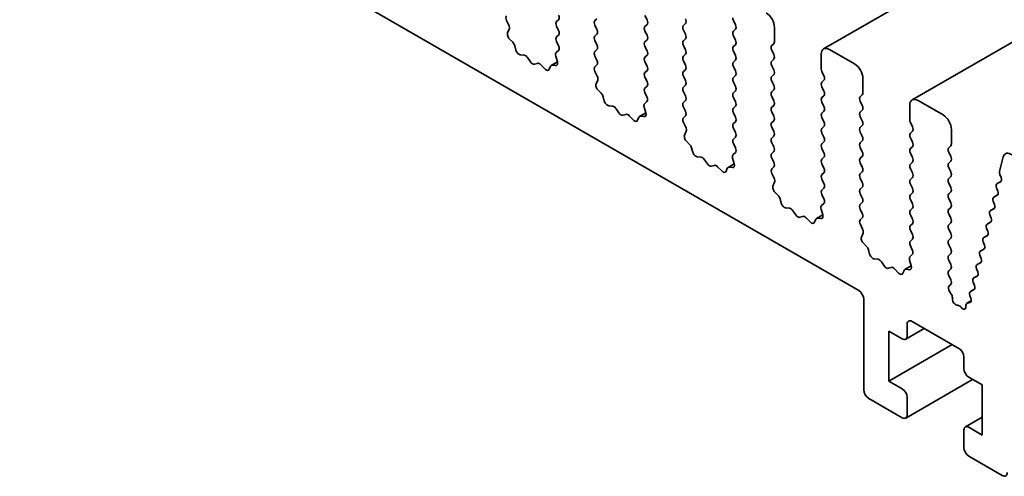
# Model space of a CAD drawing. Units: millimetres. Extents: x 0 to 5123, y 0 to 843.
# Drawn here: x 518 to 552, y 206 to 221 of the extents above; entities that cross this region are included whole.
import ezdxf

# ---------------------------------------------------------------- set-up
doc = ezdxf.new("R2010")
doc.units = ezdxf.units.MM
doc.header["$LTSCALE"] = 2
doc.layers.add('Visible (ISO)', color=7, linetype='Continuous', lineweight=35)

msp = doc.modelspace()

# ---------------------------------------------------------------- linework, layer by layer
at = {"layer": 'Visible (ISO)'}
for p, q in [((672.9681, 293.7795), (545.6889, 220.2948)), ((675.9663, 292.0485), (548.687, 218.5639)), ((467.796, 257.7522), (546.8789, 212.0937)), ((536.7022, 221.2875), (536.6343, 221.2222)), ((537.9354, 221.2548), (538.0033, 221.3201)), ((539.6324, 221.4246), (539.7003, 221.2809)), ((535.0161, 221.1016), (534.9394, 221.2597)), ((534.9761, 220.8362), (535.0317, 220.9636)), ((536.6343, 221.0654), (536.7022, 220.9217)), ((538.0033, 220.9543), (537.9354, 221.098)), ((539.7003, 221.1242), (539.6324, 221.0589)), ((540.9335, 221.0915), (541.0014, 221.1568)), ((542.6306, 221.2613), (542.6984, 221.1176)), ((542.6984, 220.9609), (542.6306, 220.8956)), ((544.0222, 220.5363), (544.0222, 221.0262)), ((535.1485, 220.5194), (535.0415, 220.6273)), ((536.7022, 220.7649), (536.6343, 220.6996)), ((537.9354, 220.7323), (538.0033, 220.7976)), ((539.6324, 220.9021), (539.7003, 220.7584)), ((541.0014, 220.791), (540.9335, 220.9347)), ((540.9335, 220.569), (541.0014, 220.6343)), ((542.6306, 220.7388), (542.6984, 220.5951)), ((535.2549, 220.2578), (535.2149, 220.4044)), ((536.6343, 220.5428), (536.7012, 220.4011)), ((538.0033, 220.4318), (537.9354, 220.5755)), ((539.7003, 220.6016), (539.6324, 220.5363)), ((539.6324, 220.3795), (539.7003, 220.2358)), ((541.0014, 220.2685), (540.9335, 220.4122)), ((542.6984, 220.4383), (542.6306, 220.373)), ((543.9316, 220.4057), (543.9995, 220.471)), ((535.5412, 220.0811), (535.4031, 220.0967)), ((535.7502, 219.855), (535.6529, 219.9986)), ((536.6077, 220.0537), (536.6633, 219.8621)), ((536.7, 220.2432), (536.6233, 220.1737)), ((537.9354, 220.2097), (538.0033, 220.275)), ((538.0033, 219.9092), (537.9354, 220.0529)), ((539.7003, 220.0791), (539.6324, 220.0137)), ((540.9335, 220.0464), (541.0014, 220.1117)), ((542.6306, 220.2162), (542.6984, 220.0725)), ((543.9995, 220.1052), (543.9316, 220.2489)), ((545.6061, 220.1117), (545.6061, 219.6218)), ((546.7374, 219.7851), (545.8889, 220.275)), ((535.9865, 219.806), (535.8892, 219.7748)), ((536.2363, 219.6156), (536.0982, 219.7596)), ((536.4245, 219.706), (536.3846, 219.6055)), ((536.6637, 219.8608), (536.4505, 219.7377)), ((536.5979, 219.7287), (536.4909, 219.7444)), ((537.9363, 219.688), (538.0033, 219.7525)), ((539.6324, 219.857), (539.7003, 219.7133)), ((541.0014, 219.7459), (540.9335, 219.8896)), ((542.6984, 219.9158), (542.6306, 219.8504)), ((542.6306, 219.6937), (542.6984, 219.55)), ((543.9316, 219.8831), (543.9995, 219.9484)), ((543.9995, 219.5826), (543.9316, 219.7263)), ((538.0142, 219.3707), (537.9375, 219.5287)), ((539.7003, 219.5565), (539.6324, 219.4912)), ((539.6324, 219.3344), (539.7003, 219.1907)), ((540.9335, 219.5238), (541.0014, 219.5892)), ((541.0014, 219.2234), (540.9335, 219.3671)), ((542.6984, 219.3932), (542.6306, 219.3279)), ((543.9316, 219.3605), (543.9995, 219.4259)), ((545.6287, 219.5304), (545.6966, 219.3867)), ((547.0203, 218.8053), (547.0203, 219.2952)), ((537.9743, 219.1052), (538.0299, 219.2326)), ((539.7003, 219.0339), (539.6324, 218.9686)), ((540.9335, 219.0013), (541.0014, 219.0666)), ((542.6306, 219.1711), (542.6984, 219.0274)), ((543.9995, 219.0601), (543.9316, 219.2038)), ((545.6966, 219.2299), (545.6287, 219.1646)), ((545.6287, 219.0078), (545.6966, 218.8641)), ((538.1466, 218.7884), (538.0397, 218.8963)), ((538.253, 218.5268), (538.2131, 218.6734)), ((539.6324, 218.8119), (539.6994, 218.6701)), ((541.0014, 218.7008), (540.9335, 218.8445)), ((542.6984, 218.8706), (542.6306, 218.8053)), ((542.6306, 218.6486), (542.6984, 218.5049)), ((543.9316, 218.838), (543.9995, 218.9033)), ((543.9995, 218.5375), (543.9316, 218.6812)), ((545.6966, 218.7073), (545.6287, 218.642)), ((546.9298, 218.6747), (546.9977, 218.74)), ((538.5393, 218.3502), (538.4012, 218.3657)), ((539.6058, 218.3227), (539.6614, 218.1312)), ((539.6982, 218.5122), (539.6215, 218.4427)), ((540.9335, 218.4787), (541.0014, 218.544)), ((541.0014, 218.1783), (540.9335, 218.322)), ((542.6984, 218.3481), (542.6306, 218.2828)), ((543.9316, 218.3154), (543.9995, 218.3807)), ((545.6287, 218.4853), (545.6966, 218.3416)), ((546.9977, 218.3742), (546.9298, 218.5179)), ((548.6042, 218.3807), (548.6042, 217.8908)), ((549.7356, 218.0541), (548.887, 218.544)), ((538.7484, 218.124), (538.6511, 218.2676)), ((538.9846, 218.075), (538.8873, 218.0438)), ((539.2345, 217.8847), (539.0963, 218.0286)), ((539.4226, 217.975), (539.3827, 217.8746)), ((539.6618, 218.1298), (539.4486, 218.0067)), ((539.596, 217.9977), (539.4891, 218.0134)), ((540.9345, 217.9571), (541.0014, 218.0215)), ((542.6306, 218.126), (542.6984, 217.9823)), ((543.9995, 218.015), (543.9316, 218.1587)), ((545.6966, 218.1848), (545.6287, 218.1195)), ((545.6287, 217.9627), (545.6966, 217.819)), ((546.9298, 218.1521), (546.9977, 218.2174)), ((546.9977, 217.8517), (546.9298, 217.9954)), ((541.0123, 217.6397), (540.9357, 217.7978)), ((542.6984, 217.8255), (542.6306, 217.7602)), ((543.9316, 217.7929), (543.9995, 217.8582)), ((543.9995, 217.4924), (543.9316, 217.6361)), ((545.6966, 217.6622), (545.6287, 217.5969)), ((546.9298, 217.6296), (546.9977, 217.6949)), ((548.6268, 217.7994), (548.6947, 217.6557)), ((540.9724, 217.3743), (541.028, 217.5016)), ((542.6306, 217.6034), (542.6984, 217.4597)), ((542.6984, 217.303), (542.6306, 217.2376)), ((543.9316, 217.2703), (543.9995, 217.3356)), ((545.6287, 217.4401), (545.6966, 217.2964)), ((546.9977, 217.3291), (546.9298, 217.4728)), ((548.6947, 217.4989), (548.6268, 217.4336)), ((550.0184, 217.0743), (550.0184, 217.5642)), ((541.1448, 217.0575), (541.0378, 217.1653)), ((542.6306, 217.0809), (542.6975, 216.9392)), ((543.9995, 216.9698), (543.9316, 217.1135)), ((545.6966, 217.1397), (545.6287, 217.0743)), ((546.9298, 217.107), (546.9977, 217.1723)), ((546.9977, 216.8065), (546.9298, 216.9502)), ((548.6268, 217.2768), (548.6947, 217.1331)), ((548.6947, 216.9764), (548.6268, 216.9111)), ((549.9279, 216.9437), (549.9958, 217.009)), ((541.2511, 216.7958), (541.2112, 216.9424)), ((541.5375, 216.6192), (541.3994, 216.6347)), ((542.6963, 216.7813), (542.6196, 216.7117)), ((543.9316, 216.7478), (543.9995, 216.8131)), ((545.6287, 216.9176), (545.6966, 216.7739)), ((545.6966, 216.6171), (545.6287, 216.5518)), ((546.9298, 216.5845), (546.9977, 216.6498)), ((548.6268, 216.7543), (548.6947, 216.6106)), ((549.9958, 216.6432), (549.9279, 216.7869)), ((551.7751, 216.6287), (551.6533, 216.1351)), ((541.7465, 216.393), (541.6492, 216.5366)), ((541.9828, 216.344), (541.8854, 216.3128)), ((542.2326, 216.1537), (542.0945, 216.2976)), ((542.6599, 216.3988), (542.4468, 216.2757)), ((542.5942, 216.2668), (542.4872, 216.2824)), ((542.604, 216.5918), (542.6596, 216.4002)), ((543.9995, 216.4473), (543.9316, 216.591)), ((543.9326, 216.2261), (543.9995, 216.2905)), ((545.6287, 216.395), (545.6966, 216.2513)), ((546.9977, 216.284), (546.9298, 216.4277)), ((548.6947, 216.4538), (548.6268, 216.3885)), ((549.9279, 216.4212), (549.9958, 216.4865)), ((542.4208, 216.2441), (542.3808, 216.1436)), ((544.0105, 215.9087), (543.9338, 216.0668)), ((545.6966, 216.0946), (545.6287, 216.0292)), ((546.9298, 216.0619), (546.9977, 216.1272)), ((548.6268, 216.2317), (548.6947, 216.088)), ((549.9958, 216.1207), (549.9279, 216.2644)), ((549.9279, 215.8986), (549.9958, 215.9639)), ((551.6629, 216.0374), (551.7025, 215.9268)), ((543.9705, 215.6433), (544.0261, 215.7707)), ((545.6287, 215.8725), (545.6966, 215.7288)), ((546.9977, 215.7614), (546.9298, 215.9051)), ((548.6947, 215.9313), (548.6268, 215.8659)), ((548.6268, 215.7092), (548.6947, 215.5655)), ((549.9958, 215.5981), (549.9279, 215.7418)), ((551.6951, 215.796), (551.5692, 215.7233)), ((551.6813, 215.7851), (551.5701, 215.7238)), ((544.1429, 215.3265), (544.0359, 215.4344)), ((545.6966, 215.572), (545.6287, 215.5067)), ((545.6287, 215.3499), (545.6956, 215.2082)), ((546.9298, 215.5393), (546.9977, 215.6047)), ((546.9977, 215.2389), (546.9298, 215.3826)), ((548.6947, 215.4087), (548.6268, 215.3434)), ((549.9279, 215.376), (549.9958, 215.4414)), ((551.582, 215.3386), (551.4562, 215.266)), ((551.5682, 215.3278), (551.4571, 215.2665)), ((551.549, 215.582), (551.5894, 215.4696)), ((544.2493, 215.0649), (544.2093, 215.2114)), ((545.6944, 215.0503), (545.6177, 214.9808)), ((546.9298, 215.0168), (546.9977, 215.0821)), ((548.6268, 215.1866), (548.6947, 215.0429)), ((549.9958, 215.0756), (549.9279, 215.2193)), ((551.4359, 215.1248), (551.4763, 215.0123)), ((544.5356, 214.8882), (544.3975, 214.9038)), ((544.7446, 214.6621), (544.6473, 214.8057)), ((544.9809, 214.6131), (544.8836, 214.5818)), ((545.6581, 214.6679), (545.4449, 214.5448)), ((545.6021, 214.8608), (545.6577, 214.6692)), ((546.9977, 214.7163), (546.9298, 214.86)), ((548.6947, 214.8861), (548.6268, 214.8208)), ((548.6268, 214.6641), (548.6947, 214.5203)), ((549.9279, 214.8535), (549.9958, 214.9188)), ((549.9958, 214.553), (549.9279, 214.6967)), ((551.3229, 214.6675), (551.3633, 214.555)), ((551.4689, 214.8814), (551.3431, 214.8087)), ((551.4552, 214.8705), (551.344, 214.8092)), ((545.2307, 214.4227), (545.0926, 214.5666)), ((545.4189, 214.5131), (545.379, 214.4126)), ((545.5923, 214.5358), (545.4853, 214.5514)), ((546.9307, 214.4951), (546.9977, 214.5595)), ((547.0086, 214.1777), (546.9319, 214.3358)), ((548.6947, 214.3636), (548.6268, 214.2983)), ((549.9279, 214.3309), (549.9958, 214.3962)), ((551.3559, 214.4241), (551.2301, 214.3514)), ((551.3421, 214.4132), (551.231, 214.3519)), ((546.9687, 213.9123), (547.0243, 214.0397)), ((548.6268, 214.1415), (548.6947, 213.9978)), ((549.9958, 214.0305), (549.9279, 214.1742)), ((551.2428, 213.9668), (551.117, 213.8941)), ((551.2291, 213.956), (551.1179, 213.8947)), ((551.2098, 214.2102), (551.2502, 214.0977)), ((547.141, 213.5955), (547.034, 213.7034)), ((548.6947, 213.841), (548.6268, 213.7757)), ((548.6268, 213.6189), (548.6938, 213.4772)), ((549.9279, 213.8084), (549.9958, 213.8737)), ((549.9958, 213.5079), (549.9279, 213.6516)), ((551.0968, 213.7529), (551.1372, 213.6404)), ((547.2474, 213.3339), (547.2075, 213.4805)), ((548.6926, 213.3193), (548.6159, 213.2498)), ((549.9279, 213.2858), (549.9958, 213.3511)), ((550.9837, 213.2956), (551.0241, 213.1831)), ((551.1298, 213.5095), (551.004, 213.4369)), ((551.116, 213.4987), (551.0049, 213.4374)), ((547.5337, 213.1573), (547.3956, 213.1728)), ((547.7428, 212.9311), (547.6455, 213.0747)), ((548.6002, 213.1298), (548.6558, 212.9382)), ((549.9958, 212.9853), (549.9279, 213.129)), ((551.0167, 213.0522), (550.8909, 212.9796)), ((551.003, 213.0414), (550.8918, 212.9801)), ((547.979, 212.8821), (547.8817, 212.8509)), ((548.2288, 212.6917), (548.0907, 212.8357)), ((548.417, 212.7821), (548.3771, 212.6816)), ((548.6562, 212.9369), (548.443, 212.8138)), ((548.5904, 212.8048), (548.4835, 212.8205)), ((549.9279, 212.7632), (549.9958, 212.8286)), ((550.8707, 212.8383), (550.9111, 212.7259)), ((549.9958, 212.4628), (549.9279, 212.6065)), ((549.9402, 212.2525), (549.9958, 212.306)), ((550.7576, 212.381), (550.798, 212.2686)), ((550.9037, 212.5949), (550.7779, 212.5223)), ((550.8899, 212.5841), (550.7788, 212.5228)), ((550.0117, 211.9789), (549.9565, 212.066)), ((550.7906, 212.1376), (550.6648, 212.065)), ((550.7769, 212.1268), (550.6657, 212.0655)), ((547.0486, 211.7998), (547.0486, 208.7298)), ((550.0507, 211.8108), (550.0507, 211.8577)), ((550.6887, 211.746), (550.546, 211.6635)), ((550.6403, 211.6856), (550.5626, 211.6698)), ((550.6446, 211.9237), (550.6771, 211.8331)), ((550.236, 211.599), (550.2131, 211.5994)), ((550.3476, 211.5269), (550.337, 211.5393)), ((550.5128, 211.5917), (550.5124, 211.5465)), ((548.5194, 210.5587), (548.5194, 210.9506)), ((548.6891, 211.0486), (550.273, 210.1341)), ((547.8971, 210.722), (548.3496, 210.4607)), ((547.8971, 209.0237), (547.8971, 210.722)), ((549.0988, 210.8121), (548.4696, 210.4488)), ((550.0467, 210.2648), (547.8971, 209.0237)), ((550.4427, 209.8402), (550.4427, 209.4483)), ((548.3496, 208.7624), (547.8971, 209.0237)), ((550.7392, 209.0811), (548.4696, 207.7707)), ((550.6124, 209.1543), (551.0649, 208.8931)), ((551.0649, 208.8931), (551.0649, 207.1947)), ((547.2183, 208.4358), (548.3496, 207.7826)), ((548.5194, 207.8806), (548.5194, 208.4685)), ((551.0649, 207.7985), (550.4924, 207.4679)), ((550.4427, 207.358), (550.4427, 206.7702)), ((551.0649, 207.1947), (550.6124, 207.456)), ((550.6124, 206.4762), (551.7438, 205.823))]:
    msp.add_line(p, q, dxfattribs=at)
for centre, major_axis, start_param, end_param in [((535.0287, 221.2884), (-0.08, 0.1386), 0.1418971, 1.4465605), ((536.6117, 221.4181), (0.08, -0.1386), 0.1418971, 1.4288993), ((540.9109, 221.2875), (0.08, -0.1386), 0.1418971, 1.4288993), ((542.7211, 221.2875), (0.08, -0.1386), 3.9269908, 4.5704919), ((543.7393, 221.1895), (-0.2, 0.3464), 3.9269908, 5.4977871), ((534.9268, 221.073), (-0.08, 0.1386), 3.5442362, 4.5881532), ((536.7248, 221.0915), (-0.08, 0.1386), 0.1418971, 1.4288993), ((538.0259, 221.1242), (-0.08, 0.1386), 0.1418971, 1.4288993), ((537.9127, 220.9282), (0.08, -0.1386), 0.1418971, 1.4288993), ((539.7229, 220.9282), (-0.08, 0.1386), 0.1418971, 1.4288993), ((539.6098, 221.2548), (0.08, -0.1386), 0.1418971, 1.4288993), ((541.024, 220.9609), (-0.08, 0.1386), 0.1418971, 1.4288993), ((542.6079, 221.0915), (0.08, -0.1386), 0.1418971, 1.4288993), ((535.0811, 220.7268), (-0.08, 0.1386), 0.4026436, 1.9989297), ((536.7248, 220.569), (-0.08, 0.1386), 0.1418971, 1.4288993), ((536.6117, 220.8956), (0.08, -0.1386), 0.1418971, 1.4288993), ((538.0259, 220.6016), (-0.08, 0.1386), 0.1418971, 1.4288993), ((539.6098, 220.7323), (0.08, -0.1386), 0.1418971, 1.4288993), ((540.9109, 220.7649), (0.08, -0.1386), 0.1418971, 1.4288993), ((542.7211, 220.7649), (-0.08, 0.1386), 0.1418971, 1.4288993), ((535.1089, 220.4199), (-0.08, 0.1386), 4.2842557, 5.1405223), ((536.6107, 220.375), (0.08, -0.1386), 0.1242358, 1.4288993), ((537.9127, 220.4057), (0.08, -0.1386), 0.1418971, 1.4288993), ((539.7229, 220.4057), (-0.08, 0.1386), 0.1418971, 1.4288993), ((541.024, 220.4383), (-0.08, 0.1386), 0.1418971, 1.4288993), ((542.7211, 220.2424), (-0.08, 0.1386), 0.1418971, 1.4288993), ((542.6079, 220.569), (0.08, -0.1386), 0.1418971, 1.4288993), ((544.0222, 220.275), (-0.08, 0.1386), 0.1418971, 1.4288993), ((543.909, 220.6016), (0.08, -0.1386), 0.1418971, 0.7853982), ((545.8889, 219.9484), (-0.2, 0.3464), 5.4977871, 7.0685835), ((535.3609, 220.2423), (-0.08, 0.1386), 1.142663, 2.7389491), ((535.5835, 219.9356), (-0.08, 0.1386), 4.8366248, 5.8805417), ((536.7126, 220.0419), (-0.08, 0.1386), 0.1242358, 1.1681528), ((538.0259, 220.0791), (-0.08, 0.1386), 0.1418971, 1.4288993), ((539.7229, 219.8831), (-0.08, 0.1386), 0.1418971, 1.4288993), ((539.6098, 220.2097), (0.08, -0.1386), 0.1418971, 1.4288993), ((541.024, 219.9158), (-0.08, 0.1386), 0.1418971, 1.4288993), ((540.9109, 220.2424), (0.08, -0.1386), 0.1418971, 1.4288993), ((542.6079, 220.0464), (0.08, -0.1386), 0.1418971, 1.4288993), ((543.909, 220.0791), (0.08, -0.1386), 0.1418971, 1.4288993), ((535.8197, 219.918), (0.08, -0.1386), 4.8366248, 6.1589495), ((536.056, 219.6628), (-0.08, 0.1386), 5.1150325, 6.1589495), ((536.5305, 219.5991), (-0.08, 0.1386), 5.855052, 6.7113186), ((536.5583, 219.8739), (0.08, -0.1386), 5.855052, 7.4513381), ((538.0268, 219.5574), (-0.08, 0.1386), 0.1418971, 1.4465605), ((537.9127, 219.8831), (0.08, -0.1386), 0.1418971, 1.4288993), ((539.6098, 219.6871), (0.08, -0.1386), 0.1418971, 1.4288993), ((540.9109, 219.7198), (0.08, -0.1386), 0.1418971, 1.4288993), ((542.7211, 219.7198), (-0.08, 0.1386), 0.1418971, 1.4288993), ((544.0222, 219.7525), (-0.08, 0.1386), 0.1418971, 1.4288993), ((545.7192, 219.5565), (0.08, -0.1386), 3.9269908, 4.5704919), ((546.7374, 219.4585), (-0.2, 0.3464), 3.9269908, 5.4977871), ((536.2786, 219.7124), (0.08, -0.1386), 5.1150325, 6.7113186), ((537.9249, 219.342), (-0.08, 0.1386), 3.5442362, 4.5881532), ((539.7229, 219.3605), (-0.08, 0.1386), 0.1418971, 1.4288993), ((541.024, 219.3932), (-0.08, 0.1386), 0.1418971, 1.4288993), ((542.7211, 219.1972), (-0.08, 0.1386), 0.1418971, 1.4288993), ((542.6079, 219.5238), (0.08, -0.1386), 0.1418971, 1.4288993), ((544.0222, 219.2299), (-0.08, 0.1386), 0.1418971, 1.4288993), ((543.909, 219.5565), (0.08, -0.1386), 0.1418971, 1.4288993), ((545.6061, 219.3605), (0.08, -0.1386), 0.1418971, 1.4288993), ((538.0792, 218.9959), (-0.08, 0.1386), 0.4026436, 1.9989297), ((539.7229, 218.838), (-0.08, 0.1386), 0.1418971, 1.4288993), ((539.6098, 219.1646), (0.08, -0.1386), 0.1418971, 1.4288993), ((541.024, 218.8706), (-0.08, 0.1386), 0.1418971, 1.4288993), ((540.9109, 219.1972), (0.08, -0.1386), 0.1418971, 1.4288993), ((542.6079, 219.0013), (0.08, -0.1386), 0.1418971, 1.4288993), ((543.909, 219.0339), (0.08, -0.1386), 0.1418971, 1.4288993), ((545.7192, 219.0339), (-0.08, 0.1386), 0.1418971, 1.4288993), ((538.1071, 218.6889), (-0.08, 0.1386), 4.2842557, 5.1405223), ((539.6089, 218.644), (0.08, -0.1386), 0.1242358, 1.4288993), ((540.9109, 218.6747), (0.08, -0.1386), 0.1418971, 1.4288993), ((542.7211, 218.6747), (-0.08, 0.1386), 0.1418971, 1.4288993), ((544.0222, 218.7073), (-0.08, 0.1386), 0.1418971, 1.4288993), ((545.7192, 218.5114), (-0.08, 0.1386), 0.1418971, 1.4288993), ((545.6061, 218.838), (0.08, -0.1386), 0.1418971, 1.4288993), ((547.0203, 218.544), (-0.08, 0.1386), 0.1418971, 1.4288993), ((546.9071, 218.8706), (0.08, -0.1386), 0.1418971, 0.7853982), ((538.359, 218.5113), (-0.08, 0.1386), 1.142663, 2.7389491), ((538.5816, 218.2046), (-0.08, 0.1386), 4.8366248, 5.8805417), ((539.7108, 218.3109), (-0.08, 0.1386), 0.1242358, 1.1681528), ((541.024, 218.3481), (-0.08, 0.1386), 0.1418971, 1.4288993), ((542.6079, 218.4787), (0.08, -0.1386), 0.1418971, 1.4288993), ((544.0222, 218.1848), (-0.08, 0.1386), 0.1418971, 1.4288993), ((543.909, 218.5114), (0.08, -0.1386), 0.1418971, 1.4288993), ((545.6061, 218.3154), (0.08, -0.1386), 0.1418971, 1.4288993), ((546.9071, 218.3481), (0.08, -0.1386), 0.1418971, 1.4288993), ((548.887, 218.2174), (-0.2, 0.3464), 5.4977871, 7.0685835), ((538.8178, 218.187), (0.08, -0.1386), 4.8366248, 6.1589495), ((539.0541, 217.9318), (-0.08, 0.1386), 5.1150325, 6.1589495), ((539.5286, 217.8682), (-0.08, 0.1386), 5.855052, 6.7113186), ((539.5565, 218.143), (0.08, -0.1386), 5.855052, 7.4513381), ((541.025, 217.8264), (-0.08, 0.1386), 0.1418971, 1.4465605), ((540.9109, 218.1521), (0.08, -0.1386), 0.1418971, 1.4288993), ((542.7211, 218.1521), (-0.08, 0.1386), 0.1418971, 1.4288993), ((542.6079, 217.9562), (0.08, -0.1386), 0.1418971, 1.4288993), ((543.909, 217.9888), (0.08, -0.1386), 0.1418971, 1.4288993), ((545.7192, 217.9888), (-0.08, 0.1386), 0.1418971, 1.4288993), ((547.0203, 218.0215), (-0.08, 0.1386), 0.1418971, 1.4288993), ((549.7356, 217.7275), (-0.2, 0.3464), 3.9269908, 5.4977871), ((539.2767, 217.9814), (0.08, -0.1386), 5.1150325, 6.7113186), ((540.923, 217.611), (-0.08, 0.1386), 3.5442362, 4.5881532), ((542.7211, 217.6296), (-0.08, 0.1386), 0.1418971, 1.4288993), ((544.0222, 217.6622), (-0.08, 0.1386), 0.1418971, 1.4288993), ((545.6061, 217.7929), (0.08, -0.1386), 0.1418971, 1.4288993), ((547.0203, 217.4989), (-0.08, 0.1386), 0.1418971, 1.4288993), ((546.9071, 217.8255), (0.08, -0.1386), 0.1418971, 1.4288993), ((548.7173, 217.8255), (0.08, -0.1386), 3.9269908, 4.5704919), ((548.6042, 217.6296), (0.08, -0.1386), 0.1418971, 1.4288993), ((541.0773, 217.2649), (-0.08, 0.1386), 0.4026436, 1.9989297), ((542.6079, 217.4336), (0.08, -0.1386), 0.1418971, 1.4288993), ((543.909, 217.4663), (0.08, -0.1386), 0.1418971, 1.4288993), ((545.7192, 217.4663), (-0.08, 0.1386), 0.1418971, 1.4288993), ((545.6061, 217.2703), (0.08, -0.1386), 0.1418971, 1.4288993), ((546.9071, 217.303), (0.08, -0.1386), 0.1418971, 1.4288993), ((548.7173, 217.303), (-0.08, 0.1386), 0.1418971, 1.4288993), ((541.1052, 216.9579), (-0.08, 0.1386), 4.2842557, 5.1405223), ((542.7211, 217.107), (-0.08, 0.1386), 0.1418971, 1.4288993), ((544.0222, 217.1397), (-0.08, 0.1386), 0.1418971, 1.4288993), ((543.909, 216.9437), (0.08, -0.1386), 0.1418971, 1.4288993), ((545.7192, 216.9437), (-0.08, 0.1386), 0.1418971, 1.4288993), ((547.0203, 216.9764), (-0.08, 0.1386), 0.1418971, 1.4288993), ((548.6042, 217.107), (0.08, -0.1386), 0.1418971, 1.4288993), ((549.9053, 217.1397), (0.08, -0.1386), 0.1418971, 0.7853982), ((541.3571, 216.7803), (-0.08, 0.1386), 1.142663, 2.7389491), ((541.5797, 216.4736), (-0.08, 0.1386), 4.8366248, 5.8805417), ((542.7089, 216.58), (-0.08, 0.1386), 0.1242358, 1.1681528), ((542.607, 216.913), (0.08, -0.1386), 0.1242358, 1.4288993), ((544.0222, 216.6171), (-0.08, 0.1386), 0.1418971, 1.4288993), ((545.6061, 216.7478), (0.08, -0.1386), 0.1418971, 1.4288993), ((546.9071, 216.7804), (0.08, -0.1386), 0.1418971, 1.4288993), ((548.7173, 216.7804), (-0.08, 0.1386), 0.1418971, 1.4288993), ((550.0184, 216.8131), (-0.08, 0.1386), 0.1418971, 1.4288993), ((549.9053, 216.6171), (0.08, -0.1386), 0.1418971, 1.4288993), ((552.0495, 216.3913), (-0.2, 0.3464), 5.3902676, 6.8242374), ((541.816, 216.456), (0.08, -0.1386), 4.8366248, 6.1589495), ((542.0522, 216.2008), (-0.08, 0.1386), 5.1150325, 6.1589495), ((542.5268, 216.1372), (-0.08, 0.1386), 5.855052, 6.7113186), ((542.5546, 216.412), (0.08, -0.1386), 5.855052, 7.4513381), ((543.909, 216.4212), (0.08, -0.1386), 0.1418971, 1.4288993), ((545.7192, 216.4212), (-0.08, 0.1386), 0.1418971, 1.4288993), ((547.0203, 216.4538), (-0.08, 0.1386), 0.1418971, 1.4288993), ((546.9071, 216.2579), (0.08, -0.1386), 0.1418971, 1.4288993), ((548.7173, 216.2579), (-0.08, 0.1386), 0.1418971, 1.4288993), ((548.6042, 216.5845), (0.08, -0.1386), 0.1418971, 1.4288993), ((550.0184, 216.2905), (-0.08, 0.1386), 0.1418971, 1.4288993), ((542.2748, 216.2505), (0.08, -0.1386), 5.1150325, 6.7113186), ((544.0231, 216.0955), (-0.08, 0.1386), 0.1418971, 1.4465605), ((545.7192, 215.8986), (-0.08, 0.1386), 0.1418971, 1.4288993), ((545.6061, 216.2252), (0.08, -0.1386), 0.1418971, 1.4288993), ((547.0203, 215.9313), (-0.08, 0.1386), 0.1418971, 1.4288993), ((548.6042, 216.0619), (0.08, -0.1386), 0.1418971, 1.4288993), ((549.9053, 216.0946), (0.08, -0.1386), 0.1418971, 1.4288993), ((551.7631, 216.0401), (0.08, -0.1386), 3.6826447, 4.409365), ((544.0755, 215.5339), (-0.08, 0.1386), 0.4026436, 1.9989297), ((543.9212, 215.8801), (-0.08, 0.1386), 3.5442362, 4.5881532), ((545.6061, 215.7026), (0.08, -0.1386), 0.1418971, 1.4288993), ((546.9071, 215.7353), (0.08, -0.1386), 0.1418971, 1.4288993), ((548.7173, 215.7353), (-0.08, 0.1386), 0.1418971, 1.4288993), ((550.0184, 215.768), (-0.08, 0.1386), 0.1418971, 1.4288993), ((551.6492, 215.5847), (-0.08, 0.1386), 6.2718874, 7.5506495), ((551.6022, 215.9242), (0.08, -0.1386), 6.2718874, 7.5498549), ((544.1033, 215.2269), (-0.08, 0.1386), 4.2842557, 5.1405223), ((545.7192, 215.376), (-0.08, 0.1386), 0.1418971, 1.4288993), ((547.0203, 215.4087), (-0.08, 0.1386), 0.1418971, 1.4288993), ((548.7173, 215.2127), (-0.08, 0.1386), 0.1418971, 1.4288993), ((548.6042, 215.5393), (0.08, -0.1386), 0.1418971, 1.4288993), ((550.0184, 215.2454), (-0.08, 0.1386), 0.1418971, 1.4288993), ((549.9053, 215.572), (0.08, -0.1386), 0.1418971, 1.4288993), ((551.4891, 215.4669), (0.08, -0.1386), 6.2718874, 7.5506495), ((544.3553, 215.0493), (-0.08, 0.1386), 1.142663, 2.7389491), ((545.707, 214.849), (-0.08, 0.1386), 0.1242358, 1.1681528), ((545.6051, 215.1821), (0.08, -0.1386), 0.1242358, 1.4288993), ((547.0203, 214.8861), (-0.08, 0.1386), 0.1418971, 1.4288993), ((546.9071, 215.2127), (0.08, -0.1386), 0.1418971, 1.4288993), ((548.6042, 215.0168), (0.08, -0.1386), 0.1418971, 1.4288993), ((549.9053, 215.0494), (0.08, -0.1386), 0.1418971, 1.4288993), ((551.5362, 215.1274), (-0.08, 0.1386), 6.2718874, 7.5506495), ((551.3761, 215.0096), (0.08, -0.1386), 6.2718874, 7.5506495), ((544.5779, 214.7426), (-0.08, 0.1386), 4.8366248, 5.8805417), ((544.8141, 214.7251), (0.08, -0.1386), 4.8366248, 6.1589495), ((545.0504, 214.4699), (-0.08, 0.1386), 5.1150325, 6.1589495), ((545.5527, 214.681), (0.08, -0.1386), 5.855052, 7.4513381), ((546.9071, 214.6902), (0.08, -0.1386), 0.1418971, 1.4288993), ((548.7173, 214.6902), (-0.08, 0.1386), 0.1418971, 1.4288993), ((550.0184, 214.7228), (-0.08, 0.1386), 0.1418971, 1.4288993), ((551.4231, 214.6702), (-0.08, 0.1386), 6.2718874, 7.5506495), ((545.273, 214.5195), (0.08, -0.1386), 5.1150325, 6.7113186), ((545.5249, 214.4062), (-0.08, 0.1386), 5.855052, 6.7113186), ((547.0212, 214.3645), (-0.08, 0.1386), 0.1418971, 1.4465605), ((548.7173, 214.1676), (-0.08, 0.1386), 0.1418971, 1.4288993), ((548.6042, 214.4942), (0.08, -0.1386), 0.1418971, 1.4288993), ((550.0184, 214.2003), (-0.08, 0.1386), 0.1418971, 1.4288993), ((549.9053, 214.5269), (0.08, -0.1386), 0.1418971, 1.4288993), ((551.3101, 214.2129), (-0.08, 0.1386), 6.2718874, 7.5506495), ((551.263, 214.5523), (0.08, -0.1386), 6.2718874, 7.5506495), ((546.9193, 214.1491), (-0.08, 0.1386), 3.5442362, 4.5881532), ((548.6042, 213.9717), (0.08, -0.1386), 0.1418971, 1.4288993), ((549.9053, 214.0043), (0.08, -0.1386), 0.1418971, 1.4288993), ((551.15, 214.095), (0.08, -0.1386), 6.2718874, 7.5506495), ((547.0736, 213.8029), (-0.08, 0.1386), 0.4026436, 1.9989297), ((548.7173, 213.6451), (-0.08, 0.1386), 0.1418971, 1.4288993), ((550.0184, 213.6777), (-0.08, 0.1386), 0.1418971, 1.4288993), ((551.197, 213.7556), (-0.08, 0.1386), 6.2718874, 7.5506495), ((551.0369, 213.6377), (0.08, -0.1386), 6.2718874, 7.5506495), ((547.1015, 213.496), (-0.08, 0.1386), 4.2842557, 5.1405223), ((547.3534, 213.3184), (-0.08, 0.1386), 1.142663, 2.7389491), ((548.6033, 213.4511), (0.08, -0.1386), 0.1242358, 1.4288993), ((550.0184, 213.1552), (-0.08, 0.1386), 0.1418971, 1.4288993), ((549.9053, 213.4818), (0.08, -0.1386), 0.1418971, 1.4288993), ((551.084, 213.2983), (-0.08, 0.1386), 6.2718874, 7.5506495), ((547.576, 213.0117), (-0.08, 0.1386), 4.8366248, 5.8805417), ((548.7052, 213.118), (-0.08, 0.1386), 0.1242358, 1.1681528), ((549.9053, 212.9592), (0.08, -0.1386), 0.1418971, 1.4288993), ((550.9709, 212.841), (-0.08, 0.1386), 6.2718874, 7.5506495), ((550.9239, 213.1805), (0.08, -0.1386), 6.2718874, 7.5506495), ((547.8122, 212.9941), (0.08, -0.1386), 4.8366248, 6.1589495), ((548.0485, 212.7389), (-0.08, 0.1386), 5.1150325, 6.1589495), ((548.2711, 212.7885), (0.08, -0.1386), 5.1150325, 6.7113186), ((548.523, 212.6752), (-0.08, 0.1386), 5.855052, 6.7113186), ((548.5509, 212.9501), (0.08, -0.1386), 5.855052, 7.4513381), ((550.0184, 212.6326), (-0.08, 0.1386), 0.1418971, 1.4288993), ((550.8108, 212.7232), (0.08, -0.1386), 6.2718874, 7.5506495), ((549.9053, 212.4366), (0.08, -0.1386), 0.1418971, 1.4288993), ((550.8579, 212.3837), (-0.08, 0.1386), 6.2718874, 7.5506495), ((546.8789, 211.8978), (0.12, -0.2078), 0.7853982, 2.3561945), ((550.0307, 212.1219), (-0.08, 0.1386), 0.1418971, 1.6412435), ((549.9376, 211.923), (-0.08, 0.1386), 3.9267915, 4.7828362), ((550.7448, 211.9264), (-0.08, 0.1386), 6.2718874, 7.5506495), ((550.6978, 212.2659), (0.08, -0.1386), 6.2718874, 7.5506495), ((550.1638, 211.7455), (0.08, -0.1386), 3.9267915, 5.9487212), ((550.626, 211.525), (-0.08, 0.1386), 6.092586, 7.0575701), ((550.5769, 211.8304), (0.08, -0.1386), 6.092586, 7.5506495), ((550.2853, 211.453), (-0.08, 0.1386), 5.0232395, 5.9487212), ((550.3993, 211.6133), (0.08, -0.1386), 5.0232395, 7.0575701), ((548.6891, 210.8526), (-0.12, 0.2078), 5.4977871, 7.0685835), ((548.3496, 210.6567), (0.12, -0.2078), 5.4977871, 7.0685835), ((550.273, 209.9382), (0.12, -0.2078), 0.7853982, 2.3561945), ((550.6124, 209.3503), (0.12, -0.2078), 3.9269908, 5.4977871), ((547.2183, 208.6318), (0.12, -0.2078), 3.9269908, 5.4977871), ((548.3496, 208.5665), (-0.12, 0.2078), 3.9269908, 5.4977871), ((548.3496, 207.9786), (0.12, -0.2078), 5.4977871, 7.0685835), ((550.6124, 207.2601), (-0.12, 0.2078), 5.4977871, 7.0685835), ((550.6124, 206.6722), (0.12, -0.2078), 3.9269908, 5.4977871), ((551.7438, 206.019), (0.12, -0.2078), 5.4977871, 7.0685835)]:
    msp.add_ellipse(centre, major_axis=major_axis, ratio=0.5773503, start_param=start_param, end_param=end_param, dxfattribs=at)

doc.saveas('drawing.dxf')
